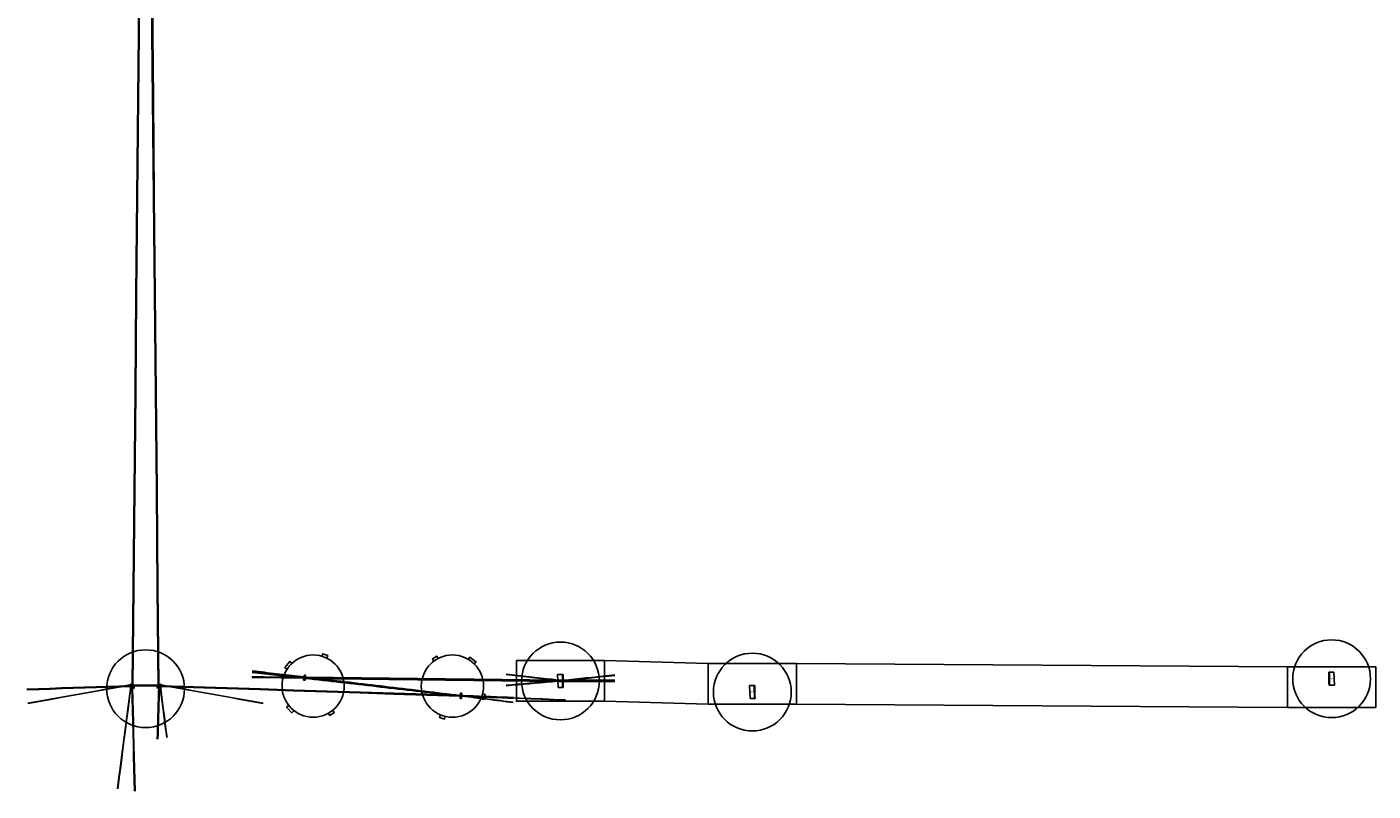
# Model space of a CAD drawing. Units: millimetres. Extents: x -29796 to 3026658, y -20226 to 3023372.
# Drawn here: x -29796 to -3848, y -1896 to 12835 of the extents above; entities that cross this region are included whole.
import ezdxf

# ---------------------------------------------------------------- set-up
doc = ezdxf.new("R2010")
doc.units = ezdxf.units.MM
for name, color, linetype in [('input_beam', 255, 'Continuous'), ('input_beam_width', 255, 'Continuous'), ('main_beam', 1, 'Continuous'), ('main_beam_width', 6, 'Continuous'), ('Mirrors', 255, 'Continuous'), ('stray_beam', 3, 'Continuous'), ('stray_beam_width', 4, 'Continuous'), ('text', 255, 'Continuous'), ('Vacuum', 255, 'Continuous')]:
    doc.layers.add(name, color=color, linetype=linetype)

msp = doc.modelspace()

# ---------------------------------------------------------------- linework, layer by layer
at = {"layer": 'input_beam'}
for p, q in [((-27509, 26536), (-27759, 137)), ((-27259, 137), (-27509, 26536)), ((-24459, 292), (-25452, 406)), ((-24429, 289), (-24459, 292)), ((-21444, -59), (-24429, 289)), ((-24429, 289), (-19562, 226)), ((-29790, 63), (-27791, 128)), ((-27791, 128), (-27759, 137)), ((-27759, 137), (-27259, 137)), ((-27259, 137), (-27227, 128)), ((-27227, 128), (-21444, -59)), ((-19562, 226), (-19462, 227)), ((-21444, -59), (-21414, -61)), ((-21414, -61), (-20415, -101))]:
    msp.add_line(p, q, dxfattribs=at)
at = {"layer": 'input_beam_width'}
for points in [[(-27521, 26536), (-27538, 24650), (-27556, 22765), (-27573, 20880), (-27590, 18995), (-27608, 17110), (-27625, 15225), (-27642, 13339), (-27660, 11454), (-27677, 9569), (-27695, 7684), (-27712, 5799), (-27730, 3914), (-27748, 2029), (-27765, 143)], [(-27497, 26536), (-27515, 24650), (-27534, 22763), (-27552, 20877), (-27571, 18991), (-27589, 17105), (-27607, 15219), (-27626, 13333), (-27644, 11447), (-27662, 9561), (-27681, 7675), (-27699, 5789), (-27717, 3903), (-27735, 2017), (-27753, 130)], [(-27265, 131), (-27283, 2017), (-27301, 3903), (-27319, 5789), (-27338, 7675), (-27356, 9561), (-27374, 11447), (-27392, 13333), (-27411, 15219), (-27429, 17105), (-27447, 18991), (-27466, 20877), (-27484, 22763), (-27503, 24650), (-27521, 26536)], [(-27253, 143), (-27270, 2029), (-27288, 3914), (-27306, 5799), (-27323, 7684), (-27341, 9569), (-27358, 11454), (-27376, 13340), (-27393, 15225), (-27411, 17110), (-27428, 18995), (-27445, 20880), (-27462, 22765), (-27480, 24650), (-27497, 26536)], [(-24460, 280), (-24518, 286), (-24577, 293), (-24635, 299), (-24694, 306), (-24752, 313), (-24811, 319), (-24869, 326), (-24928, 332), (-24986, 339), (-25045, 345), (-25103, 352), (-25162, 358), (-25220, 365), (-25279, 372), (-25337, 378), (-25396, 385), (-25454, 391)], [(-24458, 304), (-24516, 311), (-24575, 318), (-24633, 325), (-24692, 332), (-24750, 338), (-24808, 345), (-24867, 352), (-24925, 359), (-24984, 366), (-25042, 372), (-25100, 379), (-25159, 386), (-25217, 393), (-25276, 400), (-25334, 406), (-25392, 413), (-25451, 420)], [(-24430, 277), (-24433, 277), (-24437, 277), (-24440, 278), (-24443, 278), (-24446, 278), (-24450, 279), (-24453, 279), (-24456, 279), (-24460, 280)], [(-24428, 301), (-24432, 302), (-24435, 302), (-24438, 302), (-24441, 303), (-24445, 303), (-24448, 303), (-24451, 304), (-24455, 304), (-24458, 304)], [(-21445, -66), (-21530, -56), (-21615, -47), (-21700, -37), (-21786, -27), (-21871, -17), (-21956, -7), (-22042, 2), (-22127, 12), (-22212, 22), (-22298, 32), (-22383, 42), (-22468, 51), (-22553, 61), (-22639, 71), (-22724, 81), (-22809, 91), (-22895, 100), (-22980, 110), (-23065, 120), (-23150, 130), (-23236, 140), (-23321, 149), (-23406, 159), (-23492, 169), (-23577, 179), (-23662, 189), (-23748, 198), (-23833, 208), (-23918, 218), (-24003, 228), (-24089, 238), (-24174, 247), (-24259, 257), (-24345, 267), (-24430, 277)], [(-24430, 277), (-23889, 270), (-23348, 263), (-22807, 256), (-22266, 249), (-21725, 242), (-21184, 235), (-20643, 228), (-20103, 221), (-19562, 214)], [(-21444, -52), (-21529, -42), (-21614, -32), (-21699, -22), (-21785, -12), (-21870, -2), (-21955, 9), (-22040, 19), (-22126, 29), (-22211, 39), (-22296, 49), (-22382, 59), (-22467, 69), (-22552, 79), (-22637, 89), (-22723, 99), (-22808, 109), (-22893, 120), (-22979, 130), (-23064, 140), (-23149, 150), (-23234, 160), (-23320, 170), (-23405, 180), (-23490, 190), (-23575, 200), (-23661, 210), (-23746, 221), (-23831, 231), (-23917, 241), (-24002, 251), (-24087, 261), (-24172, 271), (-24258, 281), (-24343, 291), (-24428, 301)], [(-24428, 301), (-23888, 294), (-23347, 287), (-22806, 280), (-22266, 273), (-21725, 266), (-21184, 259), (-20644, 253), (-20103, 246), (-19563, 239)], [(-29796, 70), (-29574, 77), (-29352, 84), (-29130, 91), (-28908, 99), (-28686, 106), (-28464, 113), (-28242, 120), (-28019, 127), (-27797, 134)], [(-29784, 57), (-29562, 64), (-29340, 71), (-29118, 78), (-28896, 85), (-28674, 93), (-28452, 100), (-28230, 107), (-28007, 114), (-27785, 121)], [(-27797, 134), (-27794, 135), (-27790, 136), (-27787, 137), (-27783, 138), (-27780, 139), (-27776, 140), (-27773, 141), (-27769, 142), (-27765, 143)], [(-27785, 121), (-27782, 122), (-27778, 123), (-27774, 124), (-27771, 125), (-27767, 126), (-27764, 127), (-27760, 128), (-27756, 129), (-27753, 131)], [(-27765, 143), (-27708, 143), (-27651, 143), (-27595, 143), (-27538, 143), (-27481, 143), (-27424, 143), (-27367, 143), (-27310, 143), (-27253, 143)], [(-27753, 130), (-27699, 130), (-27644, 130), (-27590, 130), (-27536, 130), (-27482, 130), (-27428, 130), (-27374, 130), (-27320, 130), (-27266, 130)], [(-27265, 131), (-27262, 129), (-27258, 128), (-27255, 127), (-27251, 126), (-27247, 125), (-27244, 124), (-27240, 123), (-27236, 122), (-27233, 121)], [(-27253, 143), (-27249, 142), (-27246, 141), (-27242, 140), (-27239, 139), (-27235, 138), (-27231, 137), (-27228, 136), (-27224, 135), (-27221, 134)], [(-27233, 121), (-26590, 101), (-25947, 80), (-25303, 59), (-24660, 38), (-24017, 17), (-23374, -4), (-22731, -25), (-22088, -45), (-21445, -66)], [(-27221, 134), (-26579, 114), (-25937, 93), (-25295, 72), (-24653, 51), (-24011, 31), (-23369, 10), (-22727, -11), (-22085, -31), (-21444, -52)], [(-19563, 239), (-19551, 239), (-19540, 239), (-19529, 239), (-19518, 239), (-19507, 239), (-19496, 239), (-19484, 239), (-19473, 239), (-19462, 239)], [(-19562, 214), (-19551, 214), (-19540, 214), (-19528, 214), (-19517, 214), (-19506, 214), (-19495, 214), (-19484, 215), (-19473, 215), (-19462, 215)], [(-21445, -66), (-21441, -66), (-21438, -67), (-21435, -67), (-21431, -67), (-21428, -67), (-21424, -67), (-21421, -67), (-21418, -67), (-21414, -68)], [(-21444, -52), (-21440, -52), (-21437, -52), (-21434, -53), (-21430, -53), (-21427, -53), (-21424, -53), (-21420, -53), (-21417, -53), (-21414, -53)], [(-21414, -53), (-21303, -58), (-21192, -62), (-21081, -67), (-20970, -71), (-20859, -76), (-20747, -80), (-20636, -85), (-20525, -89), (-20414, -94)], [(-21414, -68), (-21303, -72), (-21192, -77), (-21081, -81), (-20970, -85), (-20859, -90), (-20748, -94), (-20637, -99), (-20526, -103), (-20415, -108)]]:
    msp.add_lwpolyline(points, dxfattribs=at)
at = {"layer": 'main_beam'}
for p, q in [((-27509, 26536), (-27759, 137)), ((-27759, 137), (-27509, 26536)), ((-27259, 137), (-27509, 26536)), ((-27509, 26536), (-27259, 137)), ((-21444, -59), (-24429, 289)), ((-24429, 289), (-19562, 226)), ((-19562, 226), (-24429, 289)), ((-24429, 289), (-21444, -59)), ((-29790, 63), (-27791, 128)), ((-27791, 128), (-27759, 137)), ((-27759, 137), (-27769, 103)), ((-27769, 103), (-27715, -1896)), ((-27749, 137), (-27759, 137)), ((-27749, 137), (-27259, 137)), ((-27249, 103), (-27276, -896)), ((-27259, 137), (-27249, 103)), ((-27227, 128), (-27259, 137)), ((-27227, 128), (-21444, -59)), ((-21444, -59), (-27227, 128)), ((-19462, 227), (-19562, 226)), ((-19562, 226), (-19462, 227)), ((-19462, 227), (-18462, 230))]:
    msp.add_line(p, q, dxfattribs=at)
at = {"layer": 'main_beam_width'}
for points in [[(-27521, 26536), (-27538, 24650), (-27556, 22764), (-27573, 20879), (-27590, 18993), (-27608, 17108), (-27625, 15222), (-27642, 13336), (-27660, 11451), (-27677, 9565), (-27695, 7679), (-27712, 5794), (-27730, 3908), (-27748, 2023), (-27765, 137)], [(-27765, 143), (-27748, 2029), (-27730, 3914), (-27712, 5799), (-27695, 7684), (-27677, 9569), (-27660, 11454), (-27642, 13339), (-27625, 15225), (-27608, 17110), (-27590, 18995), (-27573, 20880), (-27556, 22765), (-27538, 24650), (-27521, 26536)], [(-27497, 26536), (-27516, 24650), (-27534, 22764), (-27552, 20879), (-27571, 18993), (-27589, 17108), (-27608, 15222), (-27626, 13336), (-27644, 11451), (-27662, 9565), (-27681, 7679), (-27699, 5794), (-27717, 3908), (-27735, 2022), (-27753, 137)], [(-27753, 130), (-27735, 2017), (-27717, 3903), (-27699, 5789), (-27681, 7675), (-27662, 9561), (-27644, 11447), (-27626, 13333), (-27607, 15219), (-27589, 17105), (-27571, 18991), (-27552, 20877), (-27534, 22763), (-27515, 24650), (-27497, 26536)], [(-27266, 130), (-27283, 2017), (-27301, 3903), (-27319, 5789), (-27338, 7675), (-27356, 9561), (-27374, 11447), (-27392, 13333), (-27411, 15219), (-27429, 17105), (-27447, 18991), (-27466, 20877), (-27484, 22763), (-27503, 24650), (-27521, 26536)], [(-27521, 26536), (-27503, 24650), (-27484, 22764), (-27466, 20879), (-27447, 18993), (-27429, 17108), (-27411, 15222), (-27392, 13336), (-27374, 11451), (-27356, 9565), (-27338, 7679), (-27319, 5794), (-27301, 3908), (-27283, 2023), (-27266, 137)], [(-27253, 143), (-27271, 2029), (-27288, 3914), (-27306, 5799), (-27323, 7684), (-27341, 9569), (-27358, 11454), (-27376, 13339), (-27393, 15225), (-27411, 17110), (-27428, 18995), (-27445, 20880), (-27463, 22765), (-27480, 24650), (-27497, 26536)], [(-27497, 26536), (-27480, 24650), (-27462, 22764), (-27445, 20879), (-27428, 18993), (-27411, 17108), (-27393, 15222), (-27376, 13336), (-27358, 11451), (-27341, 9565), (-27323, 7679), (-27306, 5794), (-27288, 3908), (-27270, 2023), (-27253, 137)], [(-21445, -66), (-21530, -56), (-21615, -47), (-21700, -37), (-21786, -27), (-21871, -17), (-21956, -7), (-22042, 2), (-22127, 12), (-22212, 22), (-22298, 32), (-22383, 42), (-22468, 51), (-22553, 61), (-22639, 71), (-22724, 81), (-22809, 91), (-22895, 100), (-22980, 110), (-23065, 120), (-23150, 130), (-23236, 140), (-23321, 149), (-23406, 159), (-23492, 169), (-23577, 179), (-23662, 189), (-23748, 198), (-23833, 208), (-23918, 218), (-24003, 228), (-24089, 238), (-24174, 247), (-24259, 257), (-24345, 267), (-24430, 277)], [(-24430, 277), (-23889, 270), (-23348, 263), (-22807, 256), (-22266, 249), (-21725, 242), (-21184, 235), (-20643, 228), (-20103, 221), (-19562, 214)], [(-19562, 214), (-20103, 221), (-20643, 228), (-21184, 235), (-21725, 242), (-22266, 249), (-22807, 256), (-23348, 263), (-23889, 270), (-24430, 277)], [(-24430, 277), (-24345, 267), (-24259, 257), (-24174, 247), (-24089, 237), (-24003, 228), (-23918, 218), (-23833, 208), (-23748, 198), (-23662, 188), (-23577, 179), (-23492, 169), (-23406, 159), (-23321, 149), (-23236, 139), (-23150, 130), (-23065, 120), (-22980, 110), (-22895, 100), (-22809, 90), (-22724, 81), (-22639, 71), (-22553, 61), (-22468, 51), (-22383, 41), (-22298, 32), (-22212, 22), (-22127, 12), (-22042, 2), (-21956, -8), (-21871, -17), (-21786, -27), (-21700, -37), (-21615, -47), (-21530, -57), (-21445, -66)], [(-21444, -52), (-21529, -42), (-21614, -32), (-21699, -22), (-21785, -12), (-21870, -2), (-21955, 9), (-22040, 19), (-22126, 29), (-22211, 39), (-22296, 49), (-22382, 59), (-22467, 69), (-22552, 79), (-22637, 89), (-22723, 99), (-22808, 109), (-22893, 120), (-22979, 130), (-23064, 140), (-23149, 150), (-23234, 160), (-23320, 170), (-23405, 180), (-23490, 190), (-23575, 200), (-23661, 210), (-23746, 221), (-23831, 231), (-23917, 241), (-24002, 251), (-24087, 261), (-24172, 271), (-24258, 281), (-24343, 291), (-24428, 301)], [(-24428, 301), (-23888, 294), (-23347, 287), (-22806, 280), (-22266, 273), (-21725, 266), (-21184, 259), (-20644, 253), (-20103, 246), (-19563, 239)], [(-19563, 239), (-20103, 246), (-20644, 253), (-21184, 260), (-21725, 267), (-22266, 274), (-22806, 281), (-23347, 287), (-23888, 294), (-24428, 301)], [(-24428, 301), (-24343, 291), (-24258, 281), (-24172, 271), (-24087, 261), (-24002, 251), (-23917, 241), (-23831, 231), (-23746, 221), (-23661, 211), (-23575, 201), (-23490, 190), (-23405, 180), (-23320, 170), (-23234, 160), (-23149, 150), (-23064, 140), (-22979, 130), (-22893, 120), (-22808, 110), (-22723, 100), (-22637, 89), (-22552, 79), (-22467, 69), (-22382, 59), (-22296, 49), (-22211, 39), (-22126, 29), (-22040, 19), (-21955, 9), (-21870, -1), (-21785, -12), (-21699, -22), (-21614, -32), (-21529, -42), (-21444, -52)], [(-29796, 70), (-29574, 77), (-29352, 84), (-29130, 91), (-28908, 99), (-28686, 106), (-28464, 113), (-28242, 120), (-28019, 127), (-27797, 134)], [(-29784, 57), (-29562, 64), (-29340, 71), (-29118, 78), (-28896, 85), (-28674, 93), (-28452, 100), (-28230, 107), (-28007, 114), (-27785, 121)], [(-27797, 134), (-27794, 135), (-27790, 136), (-27787, 137), (-27783, 138), (-27780, 139), (-27776, 140), (-27773, 141), (-27769, 142), (-27765, 143)], [(-27785, 121), (-27782, 122), (-27778, 123), (-27774, 124), (-27771, 125), (-27767, 126), (-27764, 127), (-27760, 128), (-27756, 129), (-27753, 131)], [(-27765, 143), (-27767, 140), (-27768, 136), (-27769, 132), (-27770, 129), (-27771, 125), (-27772, 121), (-27773, 117), (-27774, 114), (-27775, 110)], [(-27775, 110), (-27769, -113), (-27763, -336), (-27757, -559), (-27751, -782), (-27745, -1005), (-27739, -1227), (-27733, -1450), (-27727, -1673), (-27721, -1896)], [(-27755, 143), (-27757, 143), (-27758, 143), (-27759, 143), (-27760, 143), (-27761, 143), (-27762, 143), (-27763, 143), (-27764, 143), (-27765, 143)], [(-27753, 131), (-27754, 127), (-27755, 123), (-27756, 119), (-27757, 115), (-27758, 111), (-27759, 108), (-27760, 104), (-27762, 100), (-27763, 96)], [(-27763, 96), (-27757, -125), (-27751, -346), (-27745, -568), (-27739, -789), (-27733, -1010), (-27727, -1232), (-27721, -1453), (-27715, -1675), (-27709, -1896)], [(-27755, 143), (-27700, 143), (-27644, 143), (-27588, 143), (-27532, 143), (-27476, 143), (-27420, 143), (-27364, 143), (-27309, 143), (-27253, 143)], [(-27743, 130), (-27744, 130), (-27745, 130), (-27746, 130), (-27747, 130), (-27748, 130), (-27749, 130), (-27750, 130), (-27752, 130), (-27753, 130)], [(-27743, 130), (-27690, 130), (-27637, 130), (-27584, 130), (-27531, 130), (-27478, 130), (-27425, 130), (-27372, 130), (-27319, 130), (-27266, 130)], [(-27256, 96), (-27259, -14), (-27262, -125), (-27265, -235), (-27268, -345), (-27271, -455), (-27274, -566), (-27277, -676), (-27280, -786), (-27283, -896)], [(-27243, 110), (-27246, -1), (-27249, -113), (-27252, -225), (-27255, -337), (-27258, -449), (-27261, -561), (-27264, -673), (-27267, -785), (-27270, -897)], [(-27266, 130), (-27265, 126), (-27264, 123), (-27263, 119), (-27261, 115), (-27260, 111), (-27259, 107), (-27258, 103), (-27257, 100), (-27256, 96)], [(-27233, 121), (-27237, 122), (-27240, 123), (-27244, 124), (-27248, 125), (-27251, 126), (-27255, 127), (-27259, 128), (-27262, 129), (-27266, 130)], [(-27252, 144), (-27251, 140), (-27250, 136), (-27249, 133), (-27248, 129), (-27247, 125), (-27246, 122), (-27245, 118), (-27244, 114), (-27243, 110)], [(-27221, 135), (-27224, 136), (-27228, 137), (-27231, 138), (-27235, 139), (-27238, 140), (-27242, 141), (-27245, 142), (-27249, 143), (-27252, 144)], [(-27233, 121), (-26590, 101), (-25947, 80), (-25303, 59), (-24660, 38), (-24017, 17), (-23374, -4), (-22731, -25), (-22088, -45), (-21445, -66)], [(-21445, -66), (-22088, -46), (-22731, -25), (-23374, -4), (-24017, 17), (-24660, 38), (-25304, 59), (-25947, 79), (-26590, 100), (-27233, 121)], [(-21444, -52), (-22085, -31), (-22727, -10), (-23369, 10), (-24011, 31), (-24653, 52), (-25295, 73), (-25937, 93), (-26579, 114), (-27221, 135)], [(-27221, 134), (-26579, 114), (-25937, 93), (-25295, 72), (-24653, 51), (-24011, 31), (-23369, 10), (-22727, -11), (-22085, -31), (-21444, -52)], [(-19462, 239), (-19473, 239), (-19484, 239), (-19496, 239), (-19507, 239), (-19518, 239), (-19529, 239), (-19540, 239), (-19551, 239), (-19563, 239)], [(-19563, 239), (-19551, 239), (-19540, 239), (-19529, 239), (-19518, 239), (-19507, 239), (-19496, 239), (-19484, 239), (-19473, 239), (-19462, 239)], [(-19462, 215), (-19473, 215), (-19484, 215), (-19495, 214), (-19506, 214), (-19517, 214), (-19528, 214), (-19540, 214), (-19551, 214), (-19562, 214)], [(-19562, 214), (-19551, 214), (-19540, 214), (-19528, 214), (-19517, 214), (-19506, 214), (-19495, 214), (-19484, 215), (-19473, 215), (-19462, 215)], [(-19462, 239), (-19351, 239), (-19240, 239), (-19129, 240), (-19018, 240), (-18907, 240), (-18795, 241), (-18684, 241), (-18573, 241), (-18462, 242)], [(-19462, 215), (-19351, 215), (-19240, 215), (-19129, 216), (-19018, 216), (-18907, 216), (-18795, 216), (-18684, 217), (-18573, 217), (-18462, 217)]]:
    msp.add_lwpolyline(points, dxfattribs=at)
at = {"layer": 'Mirrors'}
for p, q in [((-24462, 241), (-24455, 341)), ((-24455, 341), (-24426, 339)), ((-24429, 339), (-24435, 239)), ((-19567, 351), (-19462, 352)), ((-19557, 101), (-19567, 351)), ((-19472, 352), (-19472, 102)), ((-4700, 394), (-4604, 395)), ((-4687, 144), (-4690, 394)), ((-4604, 395), (-4592, 145)), ((-27814, 153), (-27794, 172)), ((-27747, 79), (-27814, 153)), ((-27796, 170), (-27726, 99)), ((-27794, 172), (-27724, 101)), ((-27724, 101), (-27747, 79)), ((-27294, 101), (-27224, 172)), ((-27271, 79), (-27294, 101)), ((-27292, 99), (-27222, 170)), ((-27204, 153), (-27271, 79)), ((-27224, 172), (-27204, 153)), ((-24432, 239), (-24462, 241)), ((-19462, 102), (-19557, 101)), ((-15869, 136), (-15765, 137)), ((-15858, -114), (-15869, 136)), ((-15775, 137), (-15772, -113)), ((-4592, 145), (-4697, 144)), ((-21417, -111), (-21448, -109)), ((-21445, -109), (-21437, -10)), ((-21440, -9), (-21411, -11)), ((-21411, -11), (-21417, -111)), ((-15762, -113), (-15858, -114))]:
    msp.add_line(p, q, dxfattribs=at)
for points in [[(-24426, 339), (-24426, 337), (-24426, 336), (-24426, 334), (-24426, 332), (-24426, 330), (-24426, 329), (-24427, 327), (-24427, 325), (-24427, 323), (-24427, 322), (-24427, 320), (-24427, 318), (-24427, 317), (-24427, 315), (-24428, 313), (-24428, 311), (-24428, 310), (-24428, 308), (-24428, 306), (-24428, 305), (-24428, 303), (-24428, 301), (-24428, 299), (-24429, 298), (-24429, 296), (-24429, 294), (-24429, 293), (-24429, 291), (-24429, 289), (-24429, 289), (-24429, 287), (-24429, 286), (-24429, 284), (-24430, 282), (-24430, 280), (-24430, 279), (-24430, 277), (-24430, 275), (-24430, 274), (-24430, 272), (-24430, 270), (-24430, 268), (-24431, 267), (-24431, 265), (-24431, 263), (-24431, 262), (-24431, 260), (-24431, 258), (-24431, 256), (-24431, 255), (-24431, 253), (-24431, 251), (-24432, 249), (-24432, 248), (-24432, 246), (-24432, 244), (-24432, 243), (-24432, 241), (-24432, 239)], [(-19462, 352), (-19462, 347), (-19462, 343), (-19462, 339), (-19462, 334), (-19462, 330), (-19462, 326), (-19462, 322), (-19462, 317), (-19462, 313), (-19462, 309), (-19462, 304), (-19462, 300), (-19462, 296), (-19462, 291), (-19462, 287), (-19462, 283), (-19462, 278), (-19462, 274), (-19462, 270), (-19462, 266), (-19462, 261), (-19462, 257), (-19462, 253), (-19462, 248), (-19462, 244), (-19462, 240), (-19462, 235), (-19462, 231), (-19462, 227), (-19462, 227), (-19462, 222), (-19462, 218), (-19462, 214), (-19462, 209), (-19462, 205), (-19462, 201), (-19462, 197), (-19462, 192), (-19462, 188), (-19462, 184), (-19462, 179), (-19462, 175), (-19462, 171), (-19462, 166), (-19462, 162), (-19462, 158), (-19462, 153), (-19462, 149), (-19462, 145), (-19462, 141), (-19462, 136), (-19462, 132), (-19462, 128), (-19462, 123), (-19462, 119), (-19462, 115), (-19462, 110), (-19462, 106), (-19462, 102)], [(-4697, 144), (-4697, 148), (-4697, 152), (-4697, 157), (-4697, 161), (-4698, 165), (-4698, 170), (-4698, 174), (-4698, 178), (-4698, 182), (-4699, 187), (-4699, 191), (-4699, 195), (-4699, 200), (-4699, 204), (-4699, 208), (-4699, 213), (-4700, 217), (-4700, 221), (-4700, 226), (-4700, 230), (-4700, 234), (-4700, 238), (-4700, 243), (-4700, 247), (-4700, 251), (-4700, 256), (-4701, 260), (-4701, 264), (-4701, 269), (-4701, 269), (-4701, 273), (-4701, 277), (-4701, 282), (-4701, 286), (-4701, 290), (-4701, 294), (-4701, 299), (-4701, 303), (-4701, 307), (-4701, 312), (-4701, 316), (-4701, 320), (-4701, 325), (-4701, 329), (-4701, 333), (-4701, 338), (-4701, 342), (-4701, 346), (-4701, 351), (-4701, 355), (-4701, 359), (-4700, 363), (-4700, 368), (-4700, 372), (-4700, 376), (-4700, 381), (-4700, 385), (-4700, 389), (-4700, 394)], [(-15765, 137), (-15765, 133), (-15765, 129), (-15765, 124), (-15765, 120), (-15765, 116), (-15765, 111), (-15765, 107), (-15765, 103), (-15765, 98), (-15765, 94), (-15765, 90), (-15764, 85), (-15764, 81), (-15764, 77), (-15764, 73), (-15764, 68), (-15764, 64), (-15764, 60), (-15764, 55), (-15764, 51), (-15764, 47), (-15764, 42), (-15764, 38), (-15764, 34), (-15764, 29), (-15764, 25), (-15764, 21), (-15764, 17), (-15764, 12), (-15764, 12), (-15764, 8), (-15764, 4), (-15764, -1), (-15764, -5), (-15764, -9), (-15763, -14), (-15763, -18), (-15763, -22), (-15763, -27), (-15763, -31), (-15763, -35), (-15763, -40), (-15763, -44), (-15763, -48), (-15763, -52), (-15763, -57), (-15763, -61), (-15763, -65), (-15763, -70), (-15763, -74), (-15763, -78), (-15763, -83), (-15762, -87), (-15762, -91), (-15762, -96), (-15762, -100), (-15762, -104), (-15762, -108), (-15762, -113)], [(-21448, -109), (-21448, -107), (-21447, -106), (-21447, -104), (-21447, -102), (-21447, -100), (-21447, -99), (-21447, -97), (-21447, -95), (-21447, -94), (-21446, -92), (-21446, -90), (-21446, -88), (-21446, -87), (-21446, -85), (-21446, -83), (-21446, -82), (-21446, -80), (-21445, -78), (-21445, -76), (-21445, -75), (-21445, -73), (-21445, -71), (-21445, -69), (-21445, -68), (-21445, -66), (-21444, -64), (-21444, -63), (-21444, -61), (-21444, -59), (-21444, -59), (-21444, -57), (-21444, -56), (-21444, -54), (-21444, -52), (-21443, -51), (-21443, -49), (-21443, -47), (-21443, -45), (-21443, -44), (-21443, -42), (-21443, -40), (-21442, -39), (-21442, -37), (-21442, -35), (-21442, -33), (-21442, -32), (-21442, -30), (-21442, -28), (-21442, -27), (-21441, -25), (-21441, -23), (-21441, -21), (-21441, -20), (-21441, -18), (-21441, -16), (-21441, -14), (-21440, -13), (-21440, -11), (-21440, -9)]]:
    msp.add_lwpolyline(points, dxfattribs=at)
at = {"layer": 'stray_beam'}
for p, q in [((-27509, 26536), (-27759, 137)), ((-27259, 137), (-27509, 26536)), ((-24459, 290), (-25459, 300)), ((-24459, 292), (-25452, 406)), ((-24459, 292), (-25452, 405)), ((-24429, 289), (-24459, 292)), ((-24429, 289), (-24459, 292)), ((-24429, 289), (-24459, 290)), ((-21444, -59), (-24429, 289)), ((-24429, 289), (-19562, 226)), ((-19562, 226), (-24429, 289)), ((-24429, 289), (-21444, -59)), ((-21444, -59), (-24429, 289)), ((-24429, 289), (-23429, 276)), ((-19563, 240), (-20556, 355)), ((-19462, 234), (-18468, 338)), ((-27791, 128), (-29790, 63)), ((-27809, 147), (-29778, -203)), ((-27791, 128), (-28049, -1855)), ((-27780, 158), (-27809, 147)), ((-27791, 128), (-27780, 158)), ((-27759, 137), (-27791, 128)), ((-27769, 103), (-27732, 110)), ((-27759, 137), (-27259, 137)), ((-27259, 137), (-27759, 137)), ((-27732, 110), (-27737, 89)), ((-27249, 103), (-27286, 110)), ((-27286, 110), (-27281, 89)), ((-27249, 103), (-27276, -896)), ((-27259, 137), (-27227, 128)), ((-27227, 128), (-27259, 137)), ((-27259, 137), (-27249, 103)), ((-27259, 137), (-27227, 128)), ((-27238, 158), (-27210, 147)), ((-27227, 128), (-27238, 158)), ((-27227, 128), (-21444, -59)), ((-21444, -59), (-27227, 128)), ((-27227, 128), (-27098, -864)), ((-27227, 128), (-21444, -59)), ((-27210, 147), (-25240, -203)), ((-19562, 226), (-20558, 138)), ((-19462, 234), (-19563, 240)), ((-19562, 226), (-19462, 234)), ((-19562, 226), (-19462, 227)), ((-19462, 227), (-19562, 226)), ((-21444, -59), (-21414, -61)), ((-21444, -59), (-21414, -62)), ((-21444, -59), (-21414, -61)), ((-21414, -61), (-19416, -141)), ((-21414, -61), (-20415, -101)), ((-21414, -62), (-20422, -186))]:
    msp.add_line(p, q, dxfattribs=at)
at = {"layer": 'stray_beam_width'}
for points in [[(-27514, 26536), (-27531, 24650), (-27549, 22764), (-27566, 20879), (-27584, 18993), (-27602, 17108), (-27619, 15222), (-27637, 13336), (-27655, 11451), (-27673, 9565), (-27690, 7679), (-27708, 5794), (-27726, 3908), (-27744, 2023), (-27761, 137)], [(-27505, 26536), (-27523, 24650), (-27541, 22764), (-27559, 20879), (-27577, 18993), (-27595, 17108), (-27613, 15222), (-27631, 13336), (-27649, 11451), (-27667, 9565), (-27685, 7679), (-27703, 5794), (-27721, 3908), (-27739, 2023), (-27757, 137)], [(-27261, 135), (-27279, 2020), (-27297, 3906), (-27315, 5792), (-27333, 7678), (-27351, 9564), (-27369, 11449), (-27387, 13335), (-27405, 15221), (-27423, 17107), (-27441, 18992), (-27459, 20878), (-27477, 22764), (-27495, 24650), (-27514, 26536)], [(-27257, 139), (-27275, 2025), (-27292, 3910), (-27310, 5796), (-27328, 7681), (-27346, 9567), (-27363, 11452), (-27381, 13337), (-27399, 15223), (-27416, 17108), (-27434, 18994), (-27452, 20879), (-27469, 22765), (-27487, 24650), (-27505, 26536)], [(-24459, 295), (-24570, 296), (-24681, 297), (-24792, 298), (-24903, 299), (-25014, 300), (-25125, 302), (-25237, 303), (-25348, 304), (-25459, 305)], [(-24459, 285), (-24570, 286), (-24681, 288), (-24793, 289), (-24904, 290), (-25015, 291), (-25126, 292), (-25237, 293), (-25348, 295), (-25459, 296)], [(-24459, 287), (-24518, 294), (-24576, 301), (-24635, 307), (-24693, 314), (-24751, 321), (-24810, 327), (-24868, 334), (-24927, 341), (-24985, 347), (-25044, 354), (-25102, 360), (-25161, 367), (-25219, 374), (-25278, 380), (-25336, 387), (-25395, 394), (-25453, 400)], [(-24459, 287), (-24518, 294), (-24576, 301), (-24635, 307), (-24693, 314), (-24751, 321), (-24810, 327), (-24868, 334), (-24927, 340), (-24985, 347), (-25044, 354), (-25102, 360), (-25161, 367), (-25219, 374), (-25278, 380), (-25336, 387), (-25395, 394), (-25453, 400)], [(-24459, 297), (-24517, 303), (-24575, 310), (-24634, 317), (-24692, 324), (-24751, 330), (-24809, 337), (-24868, 344), (-24926, 350), (-24984, 357), (-25043, 364), (-25101, 371), (-25160, 377), (-25218, 384), (-25277, 391), (-25335, 397), (-25393, 404), (-25452, 411)], [(-24459, 297), (-24517, 303), (-24575, 310), (-24634, 317), (-24692, 323), (-24751, 330), (-24809, 337), (-24868, 344), (-24926, 350), (-24984, 357), (-25043, 364), (-25101, 370), (-25160, 377), (-25218, 384), (-25277, 391), (-25335, 397), (-25393, 404), (-25452, 411)], [(-24429, 294), (-24432, 294), (-24435, 294), (-24439, 295), (-24442, 295), (-24445, 295), (-24449, 296), (-24452, 296), (-24455, 296), (-24459, 297)], [(-24429, 294), (-24432, 294), (-24435, 294), (-24439, 295), (-24442, 295), (-24445, 295), (-24449, 296), (-24452, 296), (-24455, 296), (-24459, 297)], [(-24429, 294), (-24432, 294), (-24435, 294), (-24439, 294), (-24442, 294), (-24445, 294), (-24449, 294), (-24452, 294), (-24455, 294), (-24459, 295)], [(-24429, 285), (-24433, 285), (-24436, 285), (-24439, 286), (-24443, 286), (-24446, 286), (-24449, 287), (-24453, 287), (-24456, 287), (-24459, 287)], [(-24429, 284), (-24433, 285), (-24436, 285), (-24439, 285), (-24443, 286), (-24446, 286), (-24449, 286), (-24453, 287), (-24456, 287), (-24459, 287)], [(-24429, 284), (-24433, 285), (-24436, 285), (-24439, 285), (-24443, 285), (-24446, 285), (-24449, 285), (-24453, 285), (-24456, 285), (-24459, 285)], [(-21444, -57), (-21529, -47), (-21614, -37), (-21700, -27), (-21785, -17), (-21870, -7), (-21956, 3), (-22041, 13), (-22126, 23), (-22211, 33), (-22297, 43), (-22382, 53), (-22467, 64), (-22553, 74), (-22638, 84), (-22723, 94), (-22808, 104), (-22894, 114), (-22979, 124), (-23064, 134), (-23150, 144), (-23235, 154), (-23320, 164), (-23405, 174), (-23491, 184), (-23576, 194), (-23661, 204), (-23747, 214), (-23832, 224), (-23917, 234), (-24002, 244), (-24088, 254), (-24173, 264), (-24258, 274), (-24344, 284), (-24429, 294)], [(-24429, 294), (-23888, 287), (-23347, 280), (-22807, 273), (-22266, 266), (-21725, 259), (-21184, 252), (-20644, 245), (-20103, 238), (-19562, 231)], [(-19562, 231), (-20103, 238), (-20644, 245), (-21184, 252), (-21725, 259), (-22266, 266), (-22807, 273), (-23347, 280), (-23888, 287), (-24429, 294)], [(-24429, 294), (-24344, 284), (-24258, 274), (-24173, 264), (-24088, 254), (-24002, 244), (-23917, 234), (-23832, 224), (-23747, 214), (-23661, 204), (-23576, 194), (-23491, 184), (-23405, 174), (-23320, 164), (-23235, 154), (-23150, 144), (-23064, 134), (-22979, 124), (-22894, 114), (-22808, 104), (-22723, 94), (-22638, 84), (-22553, 74), (-22467, 64), (-22382, 54), (-22297, 44), (-22211, 34), (-22126, 24), (-22041, 14), (-21956, 4), (-21870, -6), (-21785, -16), (-21700, -26), (-21614, -36), (-21529, -46), (-21444, -56)], [(-21444, -57), (-21529, -47), (-21614, -37), (-21700, -27), (-21785, -17), (-21870, -7), (-21956, 3), (-22041, 13), (-22126, 23), (-22211, 33), (-22297, 43), (-22382, 53), (-22467, 63), (-22553, 73), (-22638, 83), (-22723, 93), (-22808, 103), (-22894, 113), (-22979, 123), (-23064, 133), (-23150, 143), (-23235, 153), (-23320, 163), (-23405, 173), (-23491, 183), (-23576, 193), (-23661, 203), (-23747, 213), (-23832, 223), (-23917, 233), (-24002, 243), (-24088, 253), (-24173, 263), (-24258, 273), (-24344, 284), (-24429, 294)], [(-24429, 294), (-24318, 292), (-24207, 291), (-24096, 289), (-23984, 288), (-23873, 286), (-23762, 285), (-23651, 283), (-23540, 282), (-23429, 281)], [(-21444, -62), (-21530, -52), (-21615, -42), (-21700, -32), (-21785, -22), (-21871, -12), (-21956, -2), (-22041, 7), (-22127, 17), (-22212, 27), (-22297, 37), (-22382, 47), (-22468, 57), (-22553, 67), (-22638, 77), (-22724, 87), (-22809, 97), (-22894, 106), (-22979, 116), (-23065, 126), (-23150, 136), (-23235, 146), (-23321, 156), (-23406, 166), (-23491, 176), (-23576, 186), (-23662, 195), (-23747, 205), (-23832, 215), (-23918, 225), (-24003, 235), (-24088, 245), (-24174, 255), (-24259, 265), (-24344, 275), (-24429, 285)], [(-24429, 285), (-23889, 278), (-23348, 271), (-22807, 264), (-22266, 257), (-21725, 250), (-21184, 243), (-20644, 236), (-20103, 229), (-19562, 222)], [(-19562, 222), (-20103, 229), (-20644, 236), (-21184, 243), (-21725, 250), (-22266, 257), (-22807, 264), (-23348, 271), (-23889, 278), (-24429, 284)], [(-24429, 284), (-24344, 275), (-24259, 265), (-24174, 255), (-24088, 245), (-24003, 235), (-23918, 225), (-23832, 215), (-23747, 205), (-23662, 195), (-23576, 186), (-23491, 176), (-23406, 166), (-23321, 156), (-23235, 146), (-23150, 136), (-23065, 126), (-22979, 116), (-22894, 106), (-22809, 96), (-22724, 87), (-22638, 77), (-22553, 67), (-22468, 57), (-22382, 47), (-22297, 37), (-22212, 27), (-22127, 17), (-22041, 7), (-21956, -3), (-21871, -12), (-21785, -22), (-21700, -32), (-21615, -42), (-21530, -52), (-21444, -62)], [(-21444, -62), (-21530, -52), (-21615, -42), (-21700, -32), (-21785, -22), (-21871, -12), (-21956, -3), (-22041, 7), (-22127, 17), (-22212, 27), (-22297, 37), (-22382, 47), (-22468, 57), (-22553, 67), (-22638, 77), (-22724, 87), (-22809, 96), (-22894, 106), (-22979, 116), (-23065, 126), (-23150, 136), (-23235, 146), (-23321, 156), (-23406, 166), (-23491, 176), (-23576, 185), (-23662, 195), (-23747, 205), (-23832, 215), (-23918, 225), (-24003, 235), (-24088, 245), (-24174, 255), (-24259, 265), (-24344, 275), (-24429, 284)], [(-24429, 284), (-24318, 283), (-24207, 282), (-24096, 280), (-23985, 279), (-23874, 277), (-23763, 276), (-23651, 274), (-23540, 273), (-23429, 272)], [(-19562, 236), (-19673, 249), (-19783, 261), (-19894, 274), (-20004, 287), (-20115, 299), (-20225, 312), (-20336, 325), (-20446, 337), (-20557, 350)], [(-19563, 245), (-19673, 258), (-19783, 270), (-19894, 283), (-20004, 296), (-20114, 308), (-20225, 321), (-20335, 334), (-20445, 346), (-20556, 359)], [(-19462, 238), (-19352, 250), (-19241, 261), (-19131, 273), (-19020, 284), (-18910, 296), (-18799, 308), (-18689, 319), (-18578, 331), (-18468, 342)], [(-19462, 229), (-19352, 241), (-19241, 252), (-19130, 264), (-19020, 275), (-18909, 287), (-18799, 299), (-18688, 310), (-18578, 322), (-18467, 333)], [(-27793, 130), (-28015, 123), (-28237, 116), (-28459, 109), (-28681, 102), (-28903, 94), (-29125, 87), (-29347, 80), (-29568, 73), (-29790, 66)], [(-27789, 125), (-28011, 118), (-28234, 111), (-28456, 104), (-28678, 97), (-28901, 89), (-29123, 82), (-29345, 75), (-29568, 68), (-29790, 61)], [(-27811, 149), (-28029, 110), (-28248, 72), (-28467, 33), (-28685, -6), (-28904, -45), (-29122, -84), (-29341, -123), (-29560, -161), (-29778, -200)], [(-27806, 145), (-28025, 106), (-28244, 67), (-28463, 28), (-28682, -11), (-28901, -50), (-29120, -89), (-29339, -128), (-29558, -167), (-29777, -205)], [(-27794, 130), (-27822, -90), (-27851, -311), (-27879, -531), (-27908, -752), (-27937, -973), (-27965, -1193), (-27994, -1414), (-28023, -1635), (-28051, -1855)], [(-27789, 125), (-27818, -95), (-27846, -315), (-27875, -535), (-27903, -755), (-27932, -975), (-27961, -1195), (-27989, -1416), (-28018, -1636), (-28046, -1856)], [(-27782, 160), (-27785, 159), (-27788, 158), (-27792, 156), (-27795, 155), (-27798, 154), (-27801, 153), (-27804, 152), (-27807, 150), (-27811, 149)], [(-27777, 155), (-27781, 154), (-27784, 153), (-27787, 152), (-27790, 151), (-27794, 149), (-27797, 148), (-27800, 147), (-27803, 146), (-27806, 145)], [(-27793, 130), (-27792, 134), (-27791, 137), (-27790, 140), (-27788, 144), (-27787, 147), (-27786, 150), (-27785, 153), (-27783, 157), (-27782, 160)], [(-27761, 139), (-27765, 138), (-27769, 137), (-27772, 136), (-27776, 135), (-27779, 134), (-27783, 133), (-27786, 132), (-27790, 131), (-27793, 130)], [(-27789, 125), (-27788, 129), (-27786, 132), (-27785, 135), (-27784, 139), (-27783, 142), (-27781, 145), (-27780, 149), (-27779, 152), (-27777, 155)], [(-27757, 135), (-27760, 134), (-27764, 132), (-27767, 131), (-27771, 130), (-27775, 129), (-27778, 128), (-27782, 127), (-27785, 126), (-27789, 125)], [(-27771, 106), (-27767, 107), (-27763, 107), (-27759, 108), (-27755, 109), (-27751, 110), (-27747, 110), (-27743, 111), (-27739, 112), (-27735, 113)], [(-27767, 101), (-27763, 101), (-27758, 102), (-27754, 103), (-27750, 104), (-27746, 104), (-27742, 105), (-27738, 106), (-27734, 107), (-27730, 108)], [(-27761, 139), (-27705, 139), (-27649, 139), (-27593, 139), (-27537, 139), (-27481, 139), (-27425, 139), (-27369, 139), (-27313, 139), (-27257, 139)], [(-27257, 139), (-27312, 139), (-27368, 139), (-27424, 139), (-27480, 139), (-27536, 139), (-27592, 139), (-27647, 139), (-27703, 139), (-27759, 139)], [(-27262, 134), (-27317, 134), (-27372, 134), (-27427, 134), (-27483, 134), (-27538, 134), (-27593, 134), (-27649, 134), (-27704, 134), (-27759, 134)], [(-27757, 135), (-27702, 135), (-27647, 135), (-27592, 135), (-27537, 135), (-27482, 135), (-27427, 135), (-27371, 135), (-27316, 135), (-27261, 135)], [(-27735, 113), (-27736, 110), (-27736, 106), (-27737, 103), (-27737, 100), (-27738, 97), (-27739, 94), (-27739, 91), (-27740, 88), (-27740, 85)], [(-27730, 108), (-27730, 106), (-27731, 104), (-27731, 103), (-27731, 101), (-27732, 99), (-27732, 97), (-27732, 96), (-27733, 94), (-27733, 92)], [(-27252, 100), (-27256, 101), (-27260, 102), (-27264, 103), (-27268, 104), (-27272, 104), (-27276, 105), (-27280, 106), (-27284, 107), (-27288, 107)], [(-27288, 107), (-27288, 106), (-27288, 104), (-27287, 102), (-27287, 101), (-27287, 99), (-27286, 98), (-27286, 96), (-27286, 94), (-27285, 93)], [(-27247, 106), (-27251, 107), (-27255, 107), (-27259, 108), (-27263, 109), (-27267, 110), (-27271, 110), (-27275, 111), (-27279, 112), (-27283, 113)], [(-27283, 113), (-27282, 110), (-27282, 107), (-27281, 103), (-27281, 100), (-27280, 97), (-27279, 94), (-27279, 91), (-27278, 88), (-27278, 85)], [(-27252, 100), (-27255, -10), (-27258, -121), (-27261, -232), (-27264, -343), (-27267, -453), (-27270, -564), (-27273, -675), (-27276, -786), (-27279, -896)], [(-27247, 106), (-27250, -5), (-27253, -117), (-27256, -228), (-27259, -340), (-27262, -451), (-27265, -562), (-27268, -674), (-27271, -785), (-27274, -897)], [(-27229, 125), (-27233, 126), (-27236, 127), (-27240, 128), (-27244, 129), (-27247, 130), (-27251, 131), (-27254, 132), (-27258, 133), (-27262, 134)], [(-27262, 134), (-27260, 131), (-27259, 127), (-27258, 123), (-27257, 119), (-27256, 116), (-27255, 112), (-27254, 108), (-27253, 104), (-27252, 100)], [(-27261, 135), (-27258, 134), (-27254, 133), (-27251, 132), (-27247, 131), (-27243, 130), (-27240, 128), (-27236, 127), (-27233, 126), (-27229, 125)], [(-27261, 135), (-27258, 134), (-27254, 132), (-27251, 131), (-27247, 130), (-27243, 129), (-27240, 128), (-27236, 127), (-27233, 126), (-27229, 125)], [(-27257, 139), (-27253, 138), (-27250, 137), (-27246, 136), (-27242, 135), (-27239, 134), (-27235, 133), (-27232, 132), (-27228, 131), (-27225, 130)], [(-27224, 130), (-27228, 131), (-27232, 132), (-27235, 133), (-27239, 134), (-27242, 135), (-27246, 136), (-27249, 137), (-27253, 138), (-27257, 139)], [(-27257, 139), (-27255, 136), (-27254, 132), (-27253, 128), (-27252, 125), (-27251, 121), (-27250, 117), (-27249, 113), (-27248, 110), (-27247, 106)], [(-27257, 139), (-27253, 138), (-27250, 137), (-27246, 136), (-27242, 135), (-27239, 134), (-27235, 133), (-27232, 132), (-27228, 131), (-27225, 130)], [(-27241, 155), (-27238, 154), (-27234, 153), (-27231, 152), (-27228, 151), (-27225, 149), (-27221, 148), (-27218, 147), (-27215, 146), (-27212, 145)], [(-27229, 125), (-27230, 129), (-27232, 132), (-27233, 135), (-27234, 139), (-27236, 142), (-27237, 145), (-27238, 149), (-27239, 152), (-27241, 155)], [(-27236, 160), (-27233, 159), (-27230, 158), (-27227, 156), (-27223, 155), (-27220, 154), (-27217, 153), (-27214, 152), (-27211, 150), (-27207, 149)], [(-27225, 130), (-27226, 134), (-27227, 137), (-27229, 140), (-27230, 144), (-27231, 147), (-27232, 150), (-27234, 153), (-27235, 157), (-27236, 160)], [(-27229, 125), (-26586, 105), (-25944, 84), (-25301, 63), (-24658, 42), (-24015, 21), (-23373, 1), (-22730, -20), (-22087, -41), (-21444, -62)], [(-21444, -62), (-22087, -41), (-22730, -20), (-23373, 1), (-24015, 21), (-24658, 42), (-25301, 63), (-25944, 84), (-26586, 105), (-27229, 125)], [(-27229, 125), (-27215, 15), (-27201, -95), (-27186, -204), (-27172, -314), (-27158, -424), (-27144, -534), (-27129, -644), (-27115, -754), (-27101, -864)], [(-27229, 125), (-26586, 105), (-25944, 84), (-25301, 63), (-24658, 42), (-24015, 21), (-23373, 1), (-22730, -20), (-22087, -41), (-21444, -62)], [(-27225, 130), (-26582, 110), (-25940, 89), (-25298, 68), (-24655, 47), (-24013, 26), (-23371, 6), (-22728, -15), (-22086, -36), (-21444, -57)], [(-27225, 130), (-26582, 110), (-25940, 89), (-25298, 68), (-24655, 47), (-24013, 26), (-23371, 6), (-22728, -15), (-22086, -36), (-21444, -57)], [(-21444, -56), (-22086, -36), (-22728, -15), (-23371, 6), (-24013, 27), (-24655, 47), (-25298, 68), (-25940, 89), (-26582, 110), (-27224, 130)], [(-27224, 130), (-27210, 20), (-27196, -90), (-27181, -201), (-27167, -311), (-27153, -422), (-27138, -532), (-27124, -643), (-27110, -753), (-27095, -863)], [(-27212, 145), (-26993, 106), (-26774, 67), (-26555, 28), (-26336, -11), (-26117, -50), (-25898, -89), (-25679, -128), (-25460, -167), (-25241, -205)], [(-27207, 149), (-26989, 110), (-26770, 72), (-26552, 33), (-26333, -6), (-26114, -45), (-25896, -84), (-25677, -123), (-25459, -161), (-25240, -200)], [(-19562, 231), (-19673, 221), (-19784, 211), (-19894, 202), (-20005, 192), (-20116, 182), (-20226, 172), (-20337, 162), (-20448, 152), (-20559, 143)], [(-19562, 222), (-19673, 212), (-19783, 202), (-19894, 193), (-20005, 183), (-20115, 173), (-20226, 163), (-20336, 153), (-20447, 144), (-20558, 134)], [(-19462, 238), (-19473, 239), (-19485, 240), (-19496, 240), (-19507, 241), (-19518, 242), (-19529, 243), (-19540, 243), (-19552, 244), (-19563, 245)], [(-19562, 231), (-19551, 232), (-19540, 233), (-19529, 233), (-19518, 234), (-19507, 235), (-19496, 236), (-19484, 237), (-19473, 237), (-19462, 238)], [(-19462, 229), (-19473, 230), (-19484, 231), (-19496, 231), (-19507, 232), (-19518, 233), (-19529, 234), (-19540, 234), (-19551, 235), (-19562, 236)], [(-19562, 231), (-19551, 231), (-19540, 231), (-19529, 231), (-19518, 231), (-19507, 231), (-19496, 231), (-19484, 231), (-19473, 231), (-19462, 231)], [(-19462, 231), (-19473, 231), (-19484, 231), (-19496, 231), (-19507, 231), (-19518, 231), (-19529, 231), (-19540, 231), (-19551, 231), (-19562, 231)], [(-19562, 222), (-19551, 223), (-19540, 224), (-19529, 224), (-19518, 225), (-19506, 226), (-19495, 227), (-19484, 228), (-19473, 228), (-19462, 229)], [(-19562, 222), (-19551, 222), (-19540, 222), (-19529, 222), (-19518, 222), (-19506, 222), (-19495, 222), (-19484, 222), (-19473, 222), (-19462, 222)], [(-19462, 222), (-19473, 222), (-19484, 222), (-19495, 222), (-19506, 222), (-19518, 222), (-19529, 222), (-19540, 222), (-19551, 222), (-19562, 222)], [(-21444, -56), (-21441, -57), (-21437, -57), (-21434, -58), (-21431, -58), (-21427, -58), (-21424, -59), (-21421, -59), (-21417, -59), (-21414, -60)], [(-21444, -57), (-21441, -57), (-21437, -57), (-21434, -57), (-21430, -57), (-21427, -57), (-21424, -57), (-21420, -58), (-21417, -58), (-21414, -58)], [(-21444, -57), (-21441, -57), (-21437, -57), (-21434, -57), (-21430, -57), (-21427, -57), (-21424, -58), (-21420, -58), (-21417, -58), (-21414, -58)], [(-21444, -62), (-21441, -62), (-21438, -62), (-21434, -62), (-21431, -62), (-21427, -63), (-21424, -63), (-21421, -63), (-21417, -63), (-21414, -63)], [(-21444, -62), (-21441, -62), (-21438, -63), (-21434, -63), (-21431, -63), (-21428, -64), (-21424, -64), (-21421, -64), (-21418, -65), (-21414, -65)], [(-21444, -62), (-21441, -62), (-21438, -62), (-21434, -62), (-21431, -62), (-21427, -63), (-21424, -63), (-21421, -63), (-21417, -63), (-21414, -63)], [(-21414, -58), (-21192, -67), (-20970, -76), (-20748, -85), (-20526, -94), (-20304, -103), (-20082, -112), (-19860, -121), (-19637, -130), (-19415, -138)], [(-21414, -58), (-21303, -62), (-21192, -67), (-21081, -71), (-20970, -76), (-20859, -80), (-20748, -85), (-20637, -89), (-20526, -94), (-20415, -98)], [(-21414, -60), (-21352, -67), (-21290, -75), (-21228, -83), (-21166, -91), (-21104, -99), (-21042, -106), (-20980, -114), (-20918, -122), (-20856, -130), (-20794, -137), (-20732, -145), (-20670, -153), (-20608, -161), (-20546, -169), (-20484, -176), (-20421, -184)], [(-21414, -63), (-21192, -72), (-20970, -81), (-20748, -90), (-20526, -99), (-20304, -108), (-20082, -117), (-19860, -126), (-19638, -134), (-19416, -143)], [(-21414, -63), (-21303, -68), (-21192, -72), (-21081, -77), (-20970, -81), (-20859, -86), (-20748, -90), (-20637, -94), (-20526, -99), (-20415, -103)], [(-21414, -65), (-21352, -73), (-21290, -80), (-21228, -88), (-21166, -96), (-21104, -103), (-21042, -111), (-20980, -119), (-20918, -126), (-20856, -134), (-20794, -142), (-20732, -149), (-20670, -157), (-20608, -165), (-20546, -173), (-20484, -180), (-20422, -188)]]:
    msp.add_lwpolyline(points, dxfattribs=at)
at = {"layer": 'Vacuum'}
for p, q in [((-18662, 619), (-16663, 564)), ((-14963, 564), (-5498, 502)), ((-18662, -166), (-16663, -221)), ((-14963, -221), (-5498, -283))]:
    msp.add_line(p, q, dxfattribs=at)
for points in [[(-24786, 456), (-24824, 488), (-24730, 601), (-24691, 569)], [(-24111, 705), (-24093, 752), (-23999, 716), (-24017, 669)], [(-21954, 609), (-21981, 652), (-21896, 705), (-21870, 662)], [(-21287, 648), (-21257, 687), (-21140, 598), (-21170, 558)], [(-20362, 619), (-18662, 619), (-18662, -166), (-20362, -166), (-20362, 619)], [(-16663, 564), (-14963, 564), (-14963, -221), (-16663, -221), (-16663, 564)], [(-5498, 502), (-3798, 502), (-3798, -283), (-5498, -283), (-5498, 502)], [(-24651, -349), (-24687, -385), (-24791, -281), (-24755, -245)], [(-21010, -21), (-20963, -37), (-20996, -132), (-21043, -116)], [(-23902, -343), (-23874, -384), (-23957, -440), (-23985, -398)], [(-21732, -459), (-21747, -507), (-21842, -476), (-21827, -428)]]:
    msp.add_lwpolyline(points, dxfattribs=at)
for centre, radius in [((-27509, 77), 750), ((-19512, 227), 750), ((-4648, 269), 750), ((-24279, 127), 600), ((-21594, 127), 600), ((-15813, 12), 750)]:
    msp.add_circle(centre, radius, dxfattribs=at)

# ---------------------------------------------------------------- texts
at = {"layer": 'text'}
for s, height, p in [('MMT2:t1 P=8.96E-02 ', 1, (-25449, 299)), ('MMT2:t1 P=9.98E-02 ', 1, (-25443, 403)), ('MMT2:t1 P=9.97E-02 ', 1, (-25443, 403)), ('MMT2', 7.5, (-24459, 286)), ('MMT2:s1 P=9.99E-02 ', 1, (-24449, 290)), ('MMT2:s1 P=9.98E-02 ', 1, (-24449, 290)), ('MMT2:s1 P=8.97E-02 ', 1, (-24449, 289)), ('PRM:r2 P=5.33E-03 ', 1, (-24419, 288)), ('PRM:r2 P=8.97E+01 ', 1, (-24419, 288)), ('MMT1:r1 P=5.94E-03 ', 1, (-24419, 287)), ('MMT1:r1 P=9.99E+01 ', 1, (-24419, 287)), ('MMT1:r1 P=9.98E+01 ', 1, (-24419, 287)), ('MMT2:r1 P=9.97E+01 ', 1, (-23439, 277)), ('PRM:r3 P=4.04E-02 ', 1, (-20546, 352)), ('PRM:t2 P=4.49E-03 ', 1, (-18478, 338)), ('PR2', 25, (-4686, 257)), ('MCi:t1 P=9.99E+01 ', 1, (-29780, 63)), ('MCi:t1 P=1.50E+02 ', 1, (-27801, 129)), ('MCi:s3 P=9.87E-02 ', 1, (-27799, 149)), ('MCi:s2 P=1.00E-01 ', 1, (-27784, 149)), ('MCi:s1 P=1.00E+02 ', 1, (-27781, 130)), ('MCi', 7.5, (-27781, 123)), ('MCi:s1 P=1.50E+02 ', 1, (-27769, 135)), ('MCi:s2 P=1.49E+02 ', 1, (-27765, 113)), ('MCe:r1 P=9.38E-01 ', 1, (-27758, 147)), ('MCe:r1 P=1.58E+04 ', 1, (-27758, 147)), ('MCo:t1 P=5.64E-01 ', 1, (-27749, 136)), ('MCi:r1 P=1.59E+04 ', 1, (-27749, 136)), ('MCi:s3 P=1.49E-01 ', 1, (-27742, 109)), ('MCi:s4 P=1.48E-01 ', 1, (-27734, 98)), ('MCo:s4 P=8.83E-02 ', 1, (-27282, 99)), ('MCo:s3 P=8.89E-02 ', 1, (-27276, 107)), ('MCi:t1 P=9.44E-01 ', 1, (-27269, 138)), ('MCi:r1 P=1.59E+04 ', 1, (-27269, 138)), ('MCo', 7.5, (-27260, 123)), ('MCe:r1 P=1.58E+04 ', 1, (-27258, 147)), ('MCo:s2 P=5.28E-03 ', 1, (-27251, 113)), ('MCo:s2 P=8.89E+01 ', 1, (-27251, 113)), ('MCo:s1 P=5.32E-03 ', 1, (-27250, 133)), ('MCo:s1 P=8.95E+01 ', 1, (-27250, 133)), ('MCo:s2 P=1.00E-01 ', 1, (-27236, 148)), ('MCo:s1 P=5.95E-03 ', 1, (-27236, 132)), ('MCo:s1 P=1.00E+02 ', 1, (-27236, 132)), ('MCo:s3 P=9.87E-02 ', 1, (-27219, 151)), ('MMT1:r1 P=5.32E-03 ', 1, (-27217, 127)), ('MMT1:r1 P=8.96E+01 ', 1, (-27217, 127)), ('PRM:r1 P=4.99E-02 ', 1, (-20548, 138)), ('MMT2:r1 P=5.93E-03 ', 1, (-19572, 228)), ('MMT2:r1 P=9.98E+01 ', 1, (-19572, 228)), ('PRM:s4 P=4.04E-02 ', 1, (-19553, 239)), ('PRM:s2 P=5.33E-03 ', 1, (-19552, 225)), ('PRM:s2 P=8.98E+01 ', 1, (-19552, 225)), ('PRM', 25, (-19550, 214)), ('PRM:s3 P=4.49E-02 ', 1, (-19472, 234)), ('PRM:s1 P=5.93E-03 ', 1, (-19472, 228)), ('PRM:s1 P=9.98E+01 ', 1, (-19472, 228)), ('PRM:t1 P=9.98E+00 ', 1, (-18472, 231)), ('PR3', 25, (-15851, -1)), ('MCi:t2 P=9.86E-02 ', 1, (-29768, -202)), ('MCo:t2 P=9.86E-02 ', 1, (-25250, -200)), ('MMT2:r1 P=5.33E-03 ', 1, (-21454, -57)), ('MMT2:r1 P=8.96E+01 ', 1, (-21454, -57)), ('MCo:t1 P=5.94E-03 ', 1, (-21454, -58)), ('MCo:t1 P=1.00E+02 ', 1, (-21454, -58)), ('MCo:t1 P=9.99E+01 ', 1, (-21454, -58)), ('MMT1', 7.5, (-21444, -64)), ('MMT1:s1 P=1.00E-01 ', 1, (-21424, -59)), ('MMT1:s1 P=9.99E-02 ', 1, (-21424, -59)), ('MMT1:s1 P=8.96E-02 ', 1, (-21424, -60)), ('MMT1:t1 P=8.96E-02 ', 1, (-20432, -184)), ('MMT1:t1 P=9.98E-02 ', 1, (-20425, -99)), ('MMT1:t1 P=9.99E-02 ', 1, (-19426, -140)), ('MCo:r2 P=5.28E-03 ', 1, (-27275, -886)), ('MCo:r2 P=8.88E+01 ', 1, (-27275, -886)), ('MCo:r1 P=8.96E-02 ', 1, (-27098, -854)), ('MCi:r1 P=1.50E-01 ', 1, (-28046, -1846)), ('MCi:r2 P=1.49E+02 ', 1, (-27714, -1886))]:
    msp.add_text(s, height=height, dxfattribs=at).set_placement(p)

doc.saveas('drawing.dxf')
